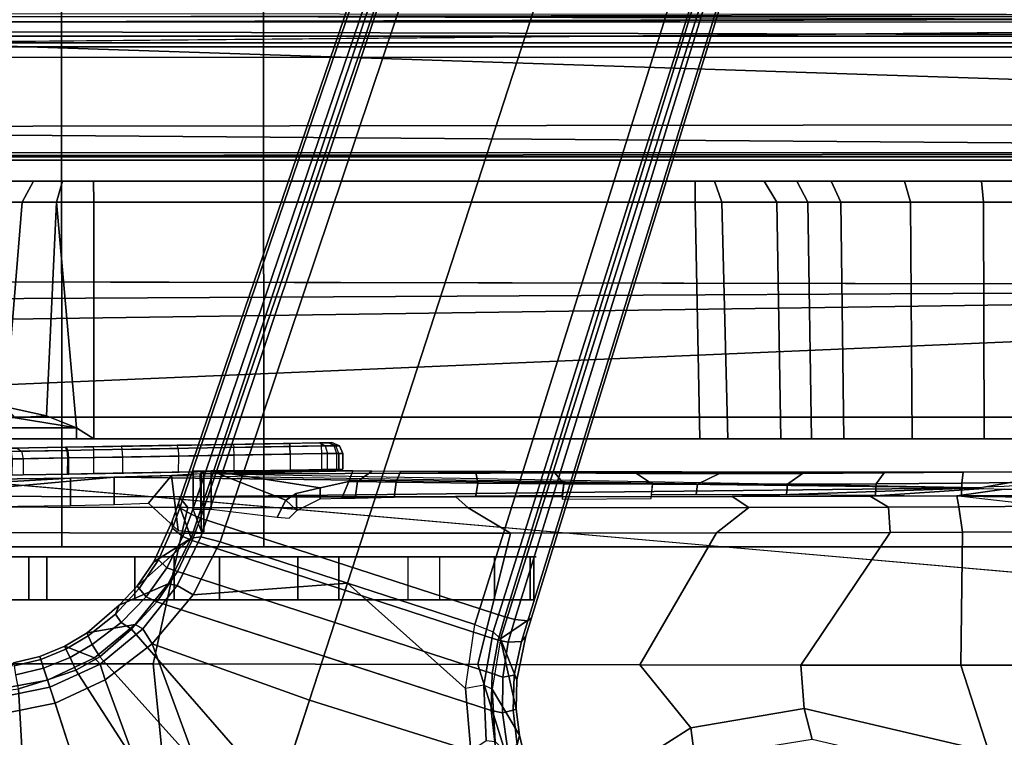
# Model space of a CAD drawing. Units: inches. Extents: x -2 to 130, y -6 to 96.
# Drawn here: x 42 to 46, y 64 to 67 of the extents above; entities that cross this region are included whole.
import ezdxf

# ---------------------------------------------------------------- set-up
doc = ezdxf.new("R2010")
doc.units = ezdxf.units.IN
doc.header["$MEASUREMENT"] = 0
for name, color, linetype in [('SEAT-BASE', 5, 'Continuous'), ('SEAT-FABRIC', 5, 'Continuous'), ('SEAT-FRAME', 5, 'Continuous')]:
    doc.layers.add(name, color=color, linetype=linetype)

# ---------------------------------------------------------------- blocks, each defined once
blk = doc.blocks.new('1VERUS_AUPHST_WTTLTLIM_FIXARMS_FIXSEAT_0T')
at = {"layer": 'SEAT-BASE'}
for points in [[(3.6791, 12.9305, 3.7114), (3.4414, 12.2822, 3.3006), (-0.0124, 2.1651, 4.6526), (0.0349, 2.0367, 6.3614)], [(3.6791, 12.9305, 3.7114), (0.0349, 2.0367, 6.3614), (0.0704, 2.0413, 6.4342), (3.7104, 12.9267, 3.7894)], [(0.0704, 2.0413, 6.4342), (0.1412, 2.0239, 6.4698), (3.8019, 12.9183, 3.8188), (3.7104, 12.9267, 3.7894)], [(3.8019, 12.9183, 3.8188), (0.1412, 2.0239, 6.4698), (0.6083, 1.8722, 6.4973), (4.1598, 12.8021, 3.8188)], [(1.0754, 1.7204, 6.4698), (4.5176, 12.6858, 3.8188), (4.1598, 12.8021, 3.8188), (0.6083, 1.8722, 6.4973)], [(1.0754, 1.7204, 6.4698), (1.1429, 1.6928, 6.4342), (4.5963, 12.6388, 3.7894), (4.5176, 12.6858, 3.8188)], [(1.1429, 1.6928, 6.4342), (1.1689, 1.6682, 6.3614), (4.6224, 12.6139, 3.7114), (4.5963, 12.6388, 3.7894)], [(1.1689, 1.6682, 6.3614), (1.2826, 1.7444, 4.6526), (4.4351, 11.9593, 3.3006), (4.6224, 12.6139, 3.7114)], [(3.4461, 12.2657, 3.2497), (-0.0076, 2.1486, 4.6016), (-0.0124, 2.1651, 4.6526), (3.4414, 12.2822, 3.3006)], [(-0.0076, 2.1486, 4.6016), (3.4461, 12.2657, 3.2497), (3.4657, 12.1939, 3.2079), (0.0339, 2.1244, 4.5552)], [(3.4657, 12.1939, 3.2079), (3.4722, 12.0625, 3.2151), (0.0683, 2.1107, 4.5405), (0.0339, 2.1244, 4.5552)], [(3.4722, 12.0625, 3.2151), (4.2858, 11.7982, 3.2151), (1.1854, 1.7478, 4.5405), (0.0683, 2.1107, 4.5405)], [(4.4351, 11.9593, 3.3006), (1.2826, 1.7444, 4.6526), (1.2691, 1.7338, 4.6016), (4.4216, 11.9488, 3.2497)], [(1.2212, 1.7386, 4.5552), (4.3644, 11.9054, 3.2069), (4.4216, 11.9488, 3.2497), (1.2691, 1.7338, 4.6016)], [(1.2212, 1.7386, 4.5552), (1.1854, 1.7478, 4.5405), (4.2858, 11.7982, 3.2151), (4.3644, 11.9054, 3.2069)], [(-0.0124, 2.1651, 4.6526), (-0.0348, 2.0993, 4.6614), (-0.102, 1.9501, 4.6815), (0.0349, 2.0367, 6.3614)], [(-0.0076, 2.1486, 4.6016), (-0.0334, 2.0734, 4.6116), (-0.0348, 2.0993, 4.6614), (-0.0124, 2.1651, 4.6526)], [(-0.0334, 2.0734, 4.6116), (-0.0076, 2.1486, 4.6016), (0.0339, 2.1244, 4.5552), (0.0041, 2.0432, 4.5666)], [(-0.0348, 2.0993, 4.6614), (-0.0334, 2.0734, 4.6116), (-0.0854, 1.9579, 4.6273), (-0.102, 1.9501, 4.6815)], [(0.0339, 2.1244, 4.5552), (0.0683, 2.1107, 4.5405), (0.0386, 2.0279, 4.5514), (0.0041, 2.0432, 4.5666)], [(1.1607, 1.6633, 4.5514), (0.0386, 2.0279, 4.5514), (0.0683, 2.1107, 4.5405), (1.1854, 1.7478, 4.5405)], [(-0.0548, 1.9275, 4.5835), (-0.0854, 1.9579, 4.6273), (-0.0334, 2.0734, 4.6116), (0.0041, 2.0432, 4.5666)], [(-0.1632, 1.8612, 4.6921), (-0.2299, 1.791, 4.6981), (-0.0499, 1.8689, 6.4049), (0.0349, 2.0367, 6.3614)], [(0.0349, 2.0367, 6.3614), (-0.102, 1.9501, 4.6815), (-0.1632, 1.8612, 4.6921), (0.0349, 2.0367, 6.3614)], [(0.0386, 2.0279, 4.5514), (-0.0158, 1.9152, 4.5655), (-0.0548, 1.9275, 4.5835), (0.0041, 2.0432, 4.5666)], [(0.0704, 2.0413, 6.4342), (0.0349, 2.0367, 6.3614), (-0.0499, 1.8689, 6.4049), (-0.0169, 1.8627, 6.4775)], [(0.0704, 2.0413, 6.4342), (-0.0169, 1.8627, 6.4775), (0.0413, 1.8287, 6.5141), (0.1412, 2.0239, 6.4698)], [(-0.0158, 1.9152, 4.5655), (0.0386, 2.0279, 4.5514), (1.1607, 1.6633, 4.5514), (1.1385, 1.5402, 4.5655)], [(0.0413, 1.8287, 6.5141), (0.0413, 1.8287, 6.5141), (0.6083, 1.8722, 6.4973), (0.1412, 2.0239, 6.4698)], [(-0.0854, 1.9579, 4.6273), (-0.1566, 1.852, 4.6398), (-0.1632, 1.8612, 4.6921), (-0.102, 1.9501, 4.6815)], [(-0.1566, 1.852, 4.6398), (-0.0854, 1.9579, 4.6273), (-0.0548, 1.9275, 4.5835), (-0.1311, 1.8215, 4.5972)], [(-0.0548, 1.9275, 4.5835), (-0.0158, 1.9152, 4.5655), (-0.092, 1.8035, 4.5781), (-0.1311, 1.8215, 4.5972)], [(1.1345, 1.4049, 4.5781), (-0.092, 1.8035, 4.5781), (-0.0158, 1.9152, 4.5655), (1.1385, 1.5402, 4.5655)], [(-0.0499, 1.8689, 6.4049), (-0.2299, 1.791, 4.6981), (-0.3476, 1.6892, 4.7087), (-0.1709, 1.7197, 6.4378)], [(-0.1632, 1.8612, 4.6921), (-0.1566, 1.852, 4.6398), (-0.2431, 1.7579, 4.6494), (-0.2299, 1.791, 4.6981)], [(-0.2222, 1.7275, 4.608), (-0.2431, 1.7579, 4.6494), (-0.1566, 1.852, 4.6398), (-0.1311, 1.8215, 4.5972)], [(-0.0499, 1.8689, 6.4049), (-0.1709, 1.7197, 6.4378), (-0.1425, 1.7044, 6.511), (-0.0169, 1.8627, 6.4775)], [(0.0413, 1.8287, 6.5141), (-0.0169, 1.8627, 6.4775), (-0.1425, 1.7044, 6.511), (-0.1084, 1.6497, 6.5489)], [(0.6083, 1.8722, 6.4973), (0.0413, 1.8287, 6.5141), (-0.1084, 1.6497, 6.5489), (0.4688, 1.4427, 6.5916)], [(1.041, 1.485, 6.5173), (0.6083, 1.8722, 6.4973), (0.4688, 1.4427, 6.5916), (1.0602, 1.2564, 6.5506)], [(0.6083, 1.8722, 6.4973), (0.6083, 1.8722, 6.4973), (1.041, 1.485, 6.5173), (1.0754, 1.7204, 6.4698)], [(-0.092, 1.8035, 4.5781), (-0.1849, 1.7032, 4.5879), (-0.2222, 1.7275, 4.608), (-0.1311, 1.8215, 4.5972)], [(-0.2431, 1.7579, 4.6494), (-0.343, 1.6782, 4.6561), (-0.3476, 1.6892, 4.7087), (-0.2299, 1.791, 4.6981)], [(0.5212, 1.6042, 4.5781), (0.353, 1.0865, 4.3762), (-0.1849, 1.7032, 4.5879), (-0.092, 1.8035, 4.5781)], [(-0.343, 1.6782, 4.6561), (-0.2431, 1.7579, 4.6494), (-0.2222, 1.7275, 4.608), (-0.3281, 1.6463, 4.6158)], [(1.1976, 1.6554, 4.5666), (1.1607, 1.6633, 4.5514), (1.1854, 1.7478, 4.5405), (1.2212, 1.7386, 4.5552)], [(1.2826, 1.7444, 4.6526), (1.1689, 1.6682, 6.3614), (1.2288, 1.5177, 4.6815), (1.2621, 1.6779, 4.6614)], [(1.1976, 1.6554, 4.5666), (1.2212, 1.7386, 4.5552), (1.2691, 1.7338, 4.6016), (1.2457, 1.6578, 4.6116)], [(1.2826, 1.7444, 4.6526), (1.2621, 1.6779, 4.6614), (1.2457, 1.6578, 4.6116), (1.2691, 1.7338, 4.6016)], [(-0.3476, 1.6892, 4.7087), (-0.4295, 1.6409, 4.7118), (-0.3207, 1.5982, 6.4594), (-0.1709, 1.7197, 6.4378)], [(-0.2222, 1.7275, 4.608), (-0.1849, 1.7032, 4.5879), (-0.3007, 1.6017, 4.5959), (-0.3281, 1.6463, 4.6158)], [(-0.1425, 1.7044, 6.511), (-0.1709, 1.7197, 6.4378), (-0.3207, 1.5982, 6.4594), (-0.2997, 1.5749, 6.533)], [(-0.1849, 1.7032, 4.5879), (0.353, 1.0865, 4.3762), (0.1194, 1.1361, 4.3762), (-0.3007, 1.6017, 4.5959)], [(-0.1425, 1.7044, 6.511), (-0.2997, 1.5749, 6.533), (-0.2807, 1.5169, 6.569), (-0.1084, 1.6497, 6.5489)], [(1.1078, 1.4972, 6.4784), (1.041, 1.485, 6.5173), (1.0754, 1.7204, 6.4698), (1.1429, 1.6928, 6.4342)], [(-0.3476, 1.6892, 4.7087), (-0.343, 1.6782, 4.6561), (-0.4252, 1.6298, 4.6592), (-0.4295, 1.6409, 4.7118)], [(-0.4097, 1.5997, 4.6193), (-0.4252, 1.6298, 4.6592), (-0.343, 1.6782, 4.6561), (-0.3281, 1.6463, 4.6158)], [(1.1429, 1.6928, 6.4342), (1.1689, 1.6682, 6.3614), (1.1389, 1.4827, 6.4049), (1.1078, 1.4972, 6.4784)], [(1.1976, 1.6554, 4.5666), (1.1772, 1.5272, 4.5835), (1.1385, 1.5402, 4.5655), (1.1607, 1.6633, 4.5514)], [(1.1689, 1.6682, 6.3614), (1.1389, 1.4827, 6.4049), (1.2387, 1.3138, 4.6981), (1.2261, 1.4098, 4.6921)], [(1.2261, 1.4098, 4.6921), (1.2288, 1.5177, 4.6815), (1.1689, 1.6682, 6.3614), (1.2261, 1.4098, 4.6921)], [(1.2288, 1.5177, 4.6815), (1.2199, 1.5338, 4.6273), (1.2457, 1.6578, 4.6116), (1.2621, 1.6779, 4.6614)], [(-0.3207, 1.5982, 6.4594), (-0.4295, 1.6409, 4.7118), (-0.5209, 1.6031, 4.7135), (-0.4925, 1.5157, 6.4672)], [(-0.4252, 1.6298, 4.6592), (-0.5172, 1.5918, 4.6608), (-0.5209, 1.6031, 4.7135), (-0.4295, 1.6409, 4.7118)], [(-0.5172, 1.5918, 4.6608), (-0.4252, 1.6298, 4.6592), (-0.4097, 1.5997, 4.6193), (-0.5069, 1.56, 4.6213)], [(-0.3007, 1.6017, 4.5959), (-0.3884, 1.5529, 4.5987), (-0.4097, 1.5997, 4.6193), (-0.3281, 1.6463, 4.6158)], [(-0.1084, 1.6497, 6.5489), (-0.2807, 1.5169, 6.569), (-0.111, 1.0557, 6.6651), (0.1109, 1.0555, 6.6651)], [(0.3279, 1.0093, 6.6651), (0.4688, 1.4427, 6.5916), (-0.1084, 1.6497, 6.5489), (0.1109, 1.0555, 6.6651)], [(1.1976, 1.6554, 4.5666), (1.2457, 1.6578, 4.6116), (1.2199, 1.5338, 4.6273), (1.1772, 1.5272, 4.5835)], [(-0.617, 1.58, 4.7119), (-0.6799, 1.4815, 6.4594), (-0.4925, 1.5157, 6.4672), (-0.5209, 1.6031, 4.7136)], [(-0.617, 1.58, 4.7118), (-0.5209, 1.6031, 4.7135), (-0.5172, 1.5918, 4.6608), (-0.614, 1.5685, 4.6592)], [(-0.5069, 1.56, 4.6213), (-0.6088, 1.535, 4.6193), (-0.614, 1.5685, 4.6592), (-0.5172, 1.5918, 4.6608)], [(-0.4097, 1.5997, 4.6193), (-0.3884, 1.5529, 4.5987), (-0.4929, 1.5171, 4.6003), (-0.5069, 1.56, 4.6213)], [(-0.3207, 1.5982, 6.4594), (-0.4925, 1.5157, 6.4672), (-0.4842, 1.4903, 6.536), (-0.2997, 1.5749, 6.533)], [(0.1194, 1.1361, 4.3762), (-0.1194, 1.1361, 4.3762), (-0.3884, 1.5529, 4.5987), (-0.3007, 1.6017, 4.5959)], [(1.1345, 1.4049, 4.5781), (1.1507, 1.2692, 4.5879), (0.353, 1.0865, 4.3762), (0.5212, 1.6042, 4.5781)], [(-0.5069, 1.56, 4.6213), (-0.4929, 1.5171, 4.6003), (-0.5986, 1.4846, 4.5987), (-0.6088, 1.535, 4.6193)], [(-0.2807, 1.5169, 6.569), (-0.2997, 1.5749, 6.533), (-0.4842, 1.4903, 6.536), (-0.465, 1.4312, 6.5755)], [(-0.5986, 1.4846, 4.5987), (-0.4929, 1.5171, 4.6003), (-0.353, 1.0865, 4.3762), (-0.5712, 0.9893, 4.3762)], [(-0.3884, 1.5529, 4.5987), (-0.1194, 1.1361, 4.3762), (-0.353, 1.0865, 4.3762), (-0.4929, 1.5171, 4.6003)], [(1.1767, 1.3966, 4.5972), (1.1345, 1.4049, 4.5781), (1.1385, 1.5402, 4.5655), (1.1772, 1.5272, 4.5835)], [(1.1767, 1.3966, 4.5972), (1.1772, 1.5272, 4.5835), (1.2199, 1.5338, 4.6273), (1.2152, 1.4062, 4.6398)], [(1.2288, 1.5177, 4.6815), (1.2261, 1.4098, 4.6921), (1.2152, 1.4062, 4.6398), (1.2199, 1.5338, 4.6273)], [(-0.7644, 0.849, 4.3762), (-0.6982, 1.4726, 4.5959), (-0.5986, 1.4846, 4.5987), (-0.5712, 0.9893, 4.3762)], [(-0.6799, 1.4815, 6.4594), (-0.6833, 1.4495, 6.5339), (-0.4842, 1.4903, 6.5359), (-0.4925, 1.5157, 6.4672)], [(-0.465, 1.4312, 6.5755), (-0.4842, 1.4903, 6.5359), (-0.6833, 1.4495, 6.5339), (-0.6593, 1.3927, 6.5693)], [(-0.111, 1.0557, 6.6651), (-0.2807, 1.5169, 6.569), (-0.465, 1.4312, 6.5755), (-0.3282, 1.01, 6.6651)], [(1.0602, 1.2564, 6.5506), (1.1163, 1.2951, 6.5119), (1.1078, 1.4972, 6.4784), (1.041, 1.485, 6.5173)], [(1.1389, 1.4827, 6.4049), (1.1078, 1.4972, 6.4784), (1.1163, 1.2951, 6.5119), (1.1491, 1.2908, 6.4378)], [(1.2387, 1.3138, 4.6981), (1.1389, 1.4827, 6.4049), (1.1491, 1.2908, 6.4378), (1.2741, 1.1622, 4.7087)], [(-0.6593, 1.3927, 6.5693), (-0.5307, 0.9194, 6.6651), (-0.3282, 1.01, 6.6651), (-0.465, 1.4312, 6.5755)], [(0.4688, 1.4427, 6.5916), (0.3279, 1.0093, 6.6651), (0.5307, 0.9191, 6.6651), (1.0602, 1.2564, 6.5506)], [(1.2387, 1.3138, 4.6981), (1.23, 1.2793, 4.6494), (1.2152, 1.4062, 4.6398), (1.2261, 1.4098, 4.6921)], [(-0.7101, 0.7887, 6.6651), (-0.5307, 0.9194, 6.6651), (-0.6593, 1.3927, 6.5693), (-0.8673, 1.3966, 6.5506)], [(1.1767, 1.3966, 4.5972), (1.1952, 1.267, 4.608), (1.1507, 1.2692, 4.5879), (1.1345, 1.4049, 4.5781)], [(1.1767, 1.3966, 4.5972), (1.2152, 1.4062, 4.6398), (1.23, 1.2793, 4.6494), (1.1952, 1.267, 4.608)], [(1.2387, 1.3138, 4.6981), (1.2741, 1.1622, 4.7087), (1.2639, 1.1561, 4.6561), (1.23, 1.2793, 4.6494)]]:
    blk.add_3dface(points, dxfattribs=at)
at = {"layer": 'SEAT-FABRIC'}
for points in [[(-1.1762, 2.0052, 17.3789), (-0.4403, 2.0052, 17.477), (-0.4413, 4.0073, 17.5948), (-1.1769, 4.0073, 17.4944)], [(-0.4413, 4.0073, 17.5948), (-0.4403, 2.0052, 17.477), (0.3012, 2.0052, 17.5759), (0.2999, 4.0072, 17.6959)], [(0.3012, 2.0052, 17.5759), (3.2617, 2.0052, 17.9707), (3.2613, 4.0072, 18.0862), (0.2999, 4.0072, 17.6959)], [(-1.9013, 2.0052, 17.2822), (-2.6232, 0, 17.1387), (3.2619, 0, 17.9319), (3.2617, 2.0052, 17.9707)]]:
    blk.add_3dface(points, dxfattribs=at)
at = {"layer": 'SEAT-FRAME'}
for points in [[(7.9313, 3.5587, 13.694), (-4.3152, 3.5429, 13.6483), (-4.3147, 3.9633, 13.6477)], [(-4.3147, 3.9633, 13.6477), (7.9177, 3.9561, 13.6921), (7.9313, 3.5587, 13.694)], [(7.261, 3.9511, 14.4827), (7.2749, 3.9299, 14.5014), (0.0178, 3.9305, 14.4754)], [(7.9666, 3.9658, 13.8557), (0.0327, 3.9509, 13.81), (7.9648, 3.9293, 13.8229)], [(-4.4342, 3.8245, 14.4628), (-0.8748, 3.931, 14.472), (7.2749, 3.9299, 14.5014)], [(-1.6365, 3.8968, 14.286), (-1.5219, 3.8535, 14.344), (5.457, 3.8538, 14.3712), (5.4564, 3.8779, 14.3146)], [(5.4564, 3.8779, 14.3146), (5.4726, 3.8784, 13.9118), (-0.8118, 3.8779, 13.8869), (-1.6365, 3.8968, 14.286)], [(-0.8118, 3.8779, 13.8869), (4.7497, 3.8779, 13.9089), (4.7499, 3.8392, 13.8696), (-0.8116, 3.8392, 13.8476)], [(-1.5219, 3.8535, 14.344), (-1.4833, 3.8012, 14.3658), (5.4174, 3.8012, 14.3931), (5.457, 3.8538, 14.3712)], [(4.7571, 3.4238, 13.8623), (-0.8189, 3.4238, 13.8403), (-0.8116, 3.8392, 13.8476), (4.7499, 3.8392, 13.8696)], [(-1.4409, 2.4016, 14.4027), (-1.4833, 3.8012, 14.3658), (5.4174, 3.8012, 14.3931), (4.835, 2.4016, 14.4275)], [(7.8395, 3.4505, 13.6959), (-4.3152, 3.5429, 13.6483), (7.9313, 3.5587, 13.694)], [(-4.2172, 3.4512, 13.6507), (-4.3152, 3.5429, 13.6483), (7.8395, 3.4505, 13.6959)], [(7.8395, 3.4505, 13.6959), (-4.2385, 3.4367, 13.6686), (-4.2172, 3.4512, 13.6507)], [(7.8395, 3.4505, 13.6959), (7.843, 3.4329, 13.7193), (-4.2385, 3.4367, 13.6686)], [(-0.8186, 3.3465, 13.7615), (-0.8189, 3.4238, 13.8403), (4.7571, 3.4238, 13.8623), (4.7575, 3.3465, 13.7836)], [(-2.1121, 3.3355, 13.7663), (-0.5442, 3.3465, 12.8482), (-0.5855, 3.2691, 12.7812), (-2.2731, 3.2691, 13.82)], [(-2.1121, 3.3355, 13.7663), (-1.9919, 3.3465, 13.7393), (-0.5442, 3.3465, 12.8482)], [(-0.8186, 3.3465, 13.7615), (1.8827, 3.3465, 12.7983), (-0.3233, 3.3465, 12.7863), (-1.9919, 3.3465, 13.7393)], [(-1.9919, 3.3465, 13.7393), (-0.3233, 3.3465, 12.7863), (-0.4381, 3.3465, 12.8018), (-0.5442, 3.3465, 12.8482)], [(4.7575, 3.3465, 13.7836), (3.221, 3.3465, 13.2439), (2.9338, 3.3465, 13.2424), (-0.8186, 3.3465, 13.7615)], [(2.3827, 3.3465, 13.0885), (2.6514, 3.3465, 13.19), (2.9338, 3.3465, 13.2424), (-0.8186, 3.3465, 13.7615)], [(2.1362, 3.3465, 12.9411), (2.2562, 3.3465, 13.0203), (2.3827, 3.3465, 13.0885), (-0.8186, 3.3465, 13.7615)], [(2.1362, 3.3465, 12.9411), (1.9542, 3.3465, 12.8109), (1.8827, 3.3465, 12.7983), (-0.8186, 3.3465, 13.7615)], [(-0.4381, 3.3465, 12.8018), (-0.4593, 3.2691, 12.726), (-0.5855, 3.2691, 12.7812), (-0.5442, 3.3465, 12.8482)], [(-0.4381, 3.3465, 12.8018), (-0.3233, 3.3465, 12.7863), (-0.3229, 3.2691, 12.7076), (-0.4593, 3.2691, 12.726)], [(1.8827, 3.3465, 12.7983), (1.8831, 3.2691, 12.7196), (-0.3229, 3.2691, 12.7076), (-0.3233, 3.3465, 12.7863)], [(1.9542, 3.3465, 12.8109), (1.9807, 3.2695, 12.7368), (1.8831, 3.2691, 12.7196), (1.8827, 3.3465, 12.7983)], [(1.9542, 3.3465, 12.8109), (2.1362, 3.3465, 12.9411), (2.1825, 3.2698, 12.8774), (1.9807, 3.2695, 12.7368)], [(2.2562, 3.3465, 13.0203), (2.2966, 3.2698, 12.9528), (2.1825, 3.2698, 12.8774), (2.1362, 3.3465, 12.9411)], [(2.2562, 3.3465, 13.0203), (2.3827, 3.3465, 13.0885), (2.417, 3.2698, 13.0177), (2.2966, 3.2698, 12.9528)], [(2.6514, 3.3465, 13.19), (2.6726, 3.2698, 13.1142), (2.417, 3.2698, 13.0177), (2.3827, 3.3465, 13.0885)], [(2.6514, 3.3465, 13.19), (2.9338, 3.3465, 13.2424), (2.9412, 3.2698, 13.164), (2.6726, 3.2698, 13.1142)], [(3.221, 3.3465, 13.2439), (3.2145, 3.2698, 13.1655), (2.9412, 3.2698, 13.164), (2.9338, 3.3465, 13.2424)], [(-2.2768, 2.519, 13.8069), (-2.2731, 3.2691, 13.82), (-0.5855, 3.2691, 12.7812), (-0.6464, 2.519, 12.8033)], [(-0.4961, 2.4856, 12.7233), (-0.6464, 2.519, 12.8033), (-0.5855, 3.2691, 12.7812), (-0.4593, 3.2691, 12.726)], [(-0.4593, 3.2691, 12.726), (-0.3858, 2.4416, 12.6967), (-0.4961, 2.4856, 12.7233), (-0.4593, 3.2691, 12.726)], [(-0.3858, 2.4416, 12.6967), (-0.4593, 3.2691, 12.726), (-0.3229, 3.2691, 12.7076), (-0.3228, 2.4016, 12.6925)], [(1.9004, 2.4016, 12.7045), (-0.3228, 2.4016, 12.6925), (-0.3229, 3.2691, 12.7076), (1.8831, 3.2691, 12.7196)], [(1.9004, 2.4016, 12.7045), (1.8831, 3.2691, 12.7196), (1.9807, 3.2695, 12.7368), (2.0029, 2.4016, 12.7235)], [(2.0029, 2.4016, 12.7235), (1.9807, 3.2695, 12.7368), (2.1825, 3.2698, 12.8774), (2.1977, 2.4016, 12.8604)], [(2.31, 2.4016, 12.9343), (2.1977, 2.4016, 12.8604), (2.1825, 3.2698, 12.8774), (2.2966, 3.2698, 12.9528)], [(2.31, 2.4016, 12.9343), (2.2966, 3.2698, 12.9528), (2.417, 3.2698, 13.0177), (2.4283, 2.4016, 12.9979)], [(2.6797, 2.4016, 13.0926), (2.4283, 2.4016, 12.9979), (2.417, 3.2698, 13.0177), (2.6726, 3.2698, 13.1142)], [(2.6797, 2.4016, 13.0926), (2.6726, 3.2698, 13.1142), (2.9412, 3.2698, 13.164), (2.9437, 2.4016, 13.1414)], [(3.2123, 2.4016, 13.1428), (2.9437, 2.4016, 13.1414), (2.9412, 3.2698, 13.164), (3.2145, 3.2698, 13.1655)], [(7.8275, 2.9612, 14.514), (-3.5348, 2.8999, 14.481), (-3.633, 2.982, 14.4757)], [(7.8275, 2.9612, 14.514), (-3.4512, 2.7995, 14.4774), (-3.5348, 2.8999, 14.481)], [(7.8275, 2.9612, 14.514), (-3.4391, 2.4803, 14.4791), (-3.4512, 2.7995, 14.4774)], [(7.8275, 2.9612, 14.514), (9.6188, 2.4803, 14.5329), (-3.4391, 2.4803, 14.4791)], [(-0.4961, 2.4856, 12.7233), (-0.6115, 2.478, 12.7497), (-0.6464, 2.519, 12.8033), (-0.4961, 2.4856, 12.7233)], [(9.6188, 2.4803, 14.5329), (9.6844, 1.3293, 14.5392), (-3.4391, 2.4803, 14.4791)], [(-0.6115, 2.478, 12.7497), (-0.3858, 2.4416, 12.6967), (-3.1339, 2.4416, 13.0231), (-3.1292, 2.4803, 13.0622)], [(-0.3858, 2.4416, 12.6967), (-0.6115, 2.478, 12.7497), (-0.4961, 2.4856, 12.7233), (-0.3858, 2.4416, 12.6967)], [(-3.1345, 2.4016, 13.0225), (-3.1339, 2.4416, 13.0231), (-0.3858, 2.4416, 12.6967), (-0.3858, 2.4016, 12.696)], [(-0.3228, 2.4016, 12.6925), (-0.3858, 2.4016, 12.696), (-0.3858, 2.4416, 12.6967), (-0.3228, 2.4016, 12.6925)], [(-0.3858, 2.4016, 12.696), (-0.3228, 2.4016, 12.6925), (-3.2082, 2.4016, 14.1642), (-3.2424, 2.4016, 14.0806)], [(-0.3858, 2.4016, 12.696), (-3.2424, 2.4016, 14.0806), (-3.2387, 2.4016, 13.1393), (-3.1345, 2.4016, 13.0225)], [(1.9004, 2.4016, 12.7045), (-3.1248, 2.4016, 14.1991), (-3.2082, 2.4016, 14.1642), (-0.3228, 2.4016, 12.6925)], [(1.9004, 2.4016, 12.7045), (2.0029, 2.4016, 12.7235), (-2.869, 2.4016, 14.2001), (-3.1248, 2.4016, 14.1991)], [(2.1977, 2.4016, 12.8604), (2.31, 2.4016, 12.9343), (-2.8496, 2.4016, 14.2762), (-2.8692, 2.4016, 14.2565)], [(2.1977, 2.4016, 12.8604), (-2.8692, 2.4016, 14.2565), (-2.869, 2.4016, 14.2001), (2.0029, 2.4016, 12.7235)], [(2.4283, 2.4016, 12.9979), (-2.692, 2.4016, 14.2768), (-2.8496, 2.4016, 14.2762), (2.31, 2.4016, 12.9343)], [(2.4283, 2.4016, 12.9979), (2.6797, 2.4016, 13.0926), (-2.6724, 2.4016, 14.2966), (-2.692, 2.4016, 14.2768)], [(2.6797, 2.4016, 13.0926), (2.9437, 2.4016, 13.1414), (-1.4409, 2.4016, 14.4027), (-2.6724, 2.4016, 14.2966)], [(3.2123, 2.4016, 13.1428), (4.835, 2.4016, 14.4275), (-1.4409, 2.4016, 14.4027), (2.9437, 2.4016, 13.1414)], [(0.5388, 2.3872, 12.3412), (0.5118, 2.3867, 12.8123), (-0.3245, 2.3721, 12.8269), (0.5055, 2.3866, 12.2905)], [(-0.3245, 2.3721, 12.8269), (-0.3239, 2.3606, 12.8548), (0.5125, 2.3752, 12.8402), (0.5118, 2.3867, 12.8123)], [(-0.3245, 2.3721, 12.8269), (0.5055, 2.3866, 12.2905), (0.4555, 2.3858, 12.2562), (0.3962, 2.3847, 12.2434)], [(-0.3245, 2.3721, 12.8269), (0.3962, 2.3847, 12.2434), (0.1896, 2.3811, 12.2356), (-0.0166, 2.3775, 12.2204)], [(0.1896, 2.3811, 12.2356), (0.1915, 2.3692, 12.2073), (0.3969, 2.3732, 12.2155), (0.3962, 2.3847, 12.2434)], [(0.3962, 2.3847, 12.2434), (0.3969, 2.3732, 12.2155), (0.5256, 2.3755, 12.2711), (0.5055, 2.3866, 12.2905)], [(0.5648, 2.3762, 12.3307), (0.5388, 2.3872, 12.3412), (0.5055, 2.3866, 12.2905), (0.5256, 2.3755, 12.2711)], [(0.5505, 2.3874, 12.773), (0.5505, 2.3874, 12.4008), (0.5388, 2.3872, 12.3412), (0.5118, 2.3867, 12.8123)], [(0.5505, 2.3874, 12.773), (0.5118, 2.3867, 12.8123), (0.5392, 2.3872, 12.8006), (0.5505, 2.3874, 12.773)], [(0.5125, 2.3752, 12.8402), (0.5118, 2.3867, 12.8123), (0.5392, 2.3872, 12.8006), (0.5583, 2.3772, 12.8193)], [(0.5505, 2.3874, 12.4008), (0.5788, 2.3761, 12.4008), (0.5648, 2.3762, 12.3307), (0.5388, 2.3872, 12.3412)], [(0.5392, 2.3872, 12.8006), (0.5583, 2.3772, 12.8193), (0.5788, 2.3761, 12.773), (0.5505, 2.3874, 12.773)], [(0.5788, 2.3761, 12.773), (0.5505, 2.3874, 12.773), (0.5505, 2.3874, 12.4008), (0.5788, 2.3761, 12.4008)], [(-0.6299, 2.3668, 12.1302), (-0.4233, 2.3704, 12.8383), (-0.6047, 2.3673, 12.9163), (-0.8317, 2.3633, 12.0855)], [(-0.6603, 2.3543, 12.9998), (-0.6807, 2.3659, 12.9799), (-0.6047, 2.3673, 12.9163), (-0.5884, 2.3556, 12.9395)], [(-0.6519, 2.3266, 13.0075), (-0.6603, 2.3543, 12.9998), (-0.5884, 2.3556, 12.9395), (-0.5817, 2.3279, 12.9487)], [(-0.3245, 2.3721, 12.8269), (-0.4266, 2.3704, 12.1676), (-0.6299, 2.3668, 12.1302), (-0.4233, 2.3704, 12.8383)], [(-0.6299, 2.3668, 12.1302), (-0.624, 2.3549, 12.1024), (-0.4217, 2.3585, 12.1396), (-0.4266, 2.3704, 12.1676)], [(-0.4217, 2.3585, 12.1396), (-0.4195, 2.331, 12.1286), (-0.6214, 2.3275, 12.0915), (-0.624, 2.3549, 12.1024)], [(-0.6047, 2.3673, 12.9163), (-0.5884, 2.3556, 12.9395), (-0.417, 2.3588, 12.8657), (-0.4233, 2.3704, 12.8383)], [(-0.5884, 2.3556, 12.9395), (-0.5817, 2.3279, 12.9487), (-0.4142, 2.3311, 12.8768), (-0.417, 2.3588, 12.8657)], [(-0.3245, 2.3721, 12.8269), (-0.0166, 2.3775, 12.2204), (-0.2221, 2.3739, 12.1977), (-0.4266, 2.3704, 12.1676)], [(-0.4217, 2.3585, 12.1396), (-0.4266, 2.3704, 12.1676), (-0.2221, 2.3739, 12.1977), (-0.2182, 2.362, 12.1695)], [(-0.417, 2.3588, 12.8657), (-0.4233, 2.3704, 12.8383), (-0.3245, 2.3721, 12.8269), (-0.3239, 2.3606, 12.8548)], [(-0.2163, 2.3346, 12.1585), (-0.2182, 2.362, 12.1695), (-0.4217, 2.3585, 12.1396), (-0.4195, 2.331, 12.1286)], [(-0.4142, 2.3311, 12.8768), (-0.417, 2.3588, 12.8657), (-0.3239, 2.3606, 12.8548), (-0.3232, 2.3328, 12.8663)], [(-0.3239, 2.3606, 12.8548), (-0.3232, 2.3328, 12.8663), (0.5132, 2.3474, 12.8517), (0.5125, 2.3752, 12.8402)], [(-0.2221, 2.3739, 12.1977), (-0.2182, 2.362, 12.1695), (-0.0137, 2.3656, 12.1921), (-0.0166, 2.3775, 12.2204)], [(-0.0137, 2.3656, 12.1921), (-0.0123, 2.3382, 12.181), (-0.2163, 2.3346, 12.1585), (-0.2182, 2.362, 12.1695)], [(-0.0137, 2.3656, 12.1921), (-0.0166, 2.3775, 12.2204), (0.1896, 2.3811, 12.2356), (0.1915, 2.3692, 12.2073)], [(0.1925, 2.3418, 12.1962), (0.1915, 2.3692, 12.2073), (-0.0137, 2.3656, 12.1921), (-0.0123, 2.3382, 12.181)], [(0.3969, 2.3732, 12.2155), (0.3977, 2.3454, 12.204), (0.1925, 2.3418, 12.1962), (0.1915, 2.3692, 12.2073)], [(0.5256, 2.3755, 12.2711), (0.5343, 2.3473, 12.263), (0.3977, 2.3454, 12.204), (0.3969, 2.3732, 12.2155)], [(0.5132, 2.3474, 12.8517), (0.5125, 2.3752, 12.8402), (0.5583, 2.3772, 12.8193), (0.5679, 2.3479, 12.8282)], [(0.5132, 2.2883, 12.8517), (0.5132, 2.3474, 12.8517), (0.5679, 2.3479, 12.8282), (0.568, 2.2893, 12.8282)], [(0.576, 2.3479, 12.3264), (0.5648, 2.3762, 12.3307), (0.5256, 2.3755, 12.2711), (0.5343, 2.3473, 12.263)], [(0.576, 2.3479, 12.3264), (0.576, 2.2894, 12.3264), (0.5343, 2.2887, 12.263), (0.5343, 2.3473, 12.263)], [(0.5583, 2.3772, 12.8193), (0.5679, 2.3479, 12.8282), (0.5906, 2.3481, 12.773), (0.5788, 2.3761, 12.773)], [(0.5788, 2.3761, 12.4008), (0.5906, 2.3481, 12.4008), (0.576, 2.3479, 12.3264), (0.5648, 2.3762, 12.3307)], [(0.5679, 2.3479, 12.8282), (0.568, 2.2893, 12.8282), (0.5906, 2.2897, 12.773), (0.5906, 2.3481, 12.773)], [(0.5906, 2.3481, 12.4008), (0.5906, 2.2897, 12.4008), (0.576, 2.2894, 12.3264), (0.576, 2.3479, 12.3264)], [(0.5906, 2.3481, 12.773), (0.5788, 2.3761, 12.773), (0.5788, 2.3761, 12.4008), (0.5906, 2.3481, 12.4008)], [(0.5906, 2.2897, 12.773), (0.5906, 2.3481, 12.773), (0.5906, 2.3481, 12.4008), (0.5906, 2.2897, 12.4008)], [(-0.6519, 2.268, 13.0075), (-0.6519, 2.3266, 13.0075), (-0.5817, 2.3279, 12.9487), (-0.5817, 2.2692, 12.9487)], [(-0.4195, 2.331, 12.1286), (-0.4199, 2.272, 12.1286), (-0.622, 2.2685, 12.0914), (-0.6214, 2.3275, 12.0915)], [(-0.5817, 2.3279, 12.9487), (-0.5817, 2.2692, 12.9487), (-0.4142, 2.2721, 12.8768), (-0.4142, 2.3311, 12.8768)], [(-0.2166, 2.2756, 12.1584), (-0.2163, 2.3346, 12.1585), (-0.4195, 2.331, 12.1286), (-0.4199, 2.272, 12.1286)], [(-0.4142, 2.2721, 12.8768), (-0.4142, 2.3311, 12.8768), (-0.3232, 2.3328, 12.8663), (-0.3232, 2.2737, 12.8663)], [(-0.3232, 2.3328, 12.8663), (-0.3232, 2.2737, 12.8663), (0.5132, 2.2883, 12.8517), (0.5132, 2.3474, 12.8517)], [(-0.0123, 2.3382, 12.181), (-0.0126, 2.2792, 12.181), (-0.2166, 2.2756, 12.1584), (-0.2163, 2.3346, 12.1585)], [(0.1921, 2.2827, 12.1962), (0.1925, 2.3418, 12.1962), (-0.0123, 2.3382, 12.181), (-0.0126, 2.2792, 12.181)], [(0.3977, 2.3454, 12.204), (0.3977, 2.2863, 12.204), (0.1921, 2.2827, 12.1962), (0.1925, 2.3418, 12.1962)], [(0.5343, 2.2887, 12.263), (0.5343, 2.3473, 12.263), (0.3977, 2.3454, 12.204), (0.3977, 2.2863, 12.204)], [(-0.2166, 2.2756, 12.1584), (-0.4142, 2.2721, 12.8768), (-0.5817, 2.2692, 12.9487), (-0.4199, 2.272, 12.1286)], [(0.3977, 2.2863, 12.204), (-0.3232, 2.2737, 12.8663), (-0.4142, 2.2721, 12.8768), (0.1921, 2.2827, 12.1962)], [(-0.4142, 2.2721, 12.8768), (0.1921, 2.2827, 12.1962), (-0.0126, 2.2792, 12.181), (-0.2166, 2.2756, 12.1584)], [(0.5132, 2.2883, 12.8517), (0.5343, 2.2887, 12.263), (0.3977, 2.2863, 12.204), (-0.3232, 2.2737, 12.8663)], [(0.6278, 2.2835, 13.3862), (0.0709, 2.2799, 13.2827), (0.0419, 2.2828, 13.3658), (0.1082, 2.2835, 13.3862)], [(0.1082, 2.143, 13.3862), (0.1082, 2.2835, 13.3862), (0.0419, 2.2828, 13.3658), (0.0419, 2.1427, 13.3658)], [(0.0709, 2.2799, 13.2827), (0.0708, 2.0633, 13.2831), (0.0419, 2.1427, 13.3658), (0.0419, 2.2828, 13.3658)], [(0.0709, 2.2799, 13.2827), (0.6278, 2.2835, 13.3862), (0.0669, 2.2732, 13.0917), (0.0807, 2.2768, 13.1953)], [(0.0669, 2.2732, 13.0917), (0.6278, 2.2835, 13.3862), (2.8659, 2.2787, 13.57), (3.2598, 2.2798, 13.4113)], [(0.0669, 2.2732, 13.0917), (3.2598, 2.2798, 13.4113), (2.9417, 2.2235, 11.6679), (2.9311, 2.2216, 11.6146)], [(0.0669, 2.2732, 13.0917), (0.0725, 2.0575, 13.1152), (0.0807, 2.0603, 13.1953), (0.0807, 2.2768, 13.1953)], [(0.0709, 2.2799, 13.2827), (0.0807, 2.2768, 13.1953), (0.0807, 2.0603, 13.1953), (0.0708, 2.0633, 13.2831)], [(0.5077, 2.2216, 13.3862), (0.6127, 2.2447, 13.3862), (0.6278, 2.2835, 13.3862), (0.1082, 2.2835, 13.3862)], [(0.1082, 2.143, 13.3862), (0.3503, 2.1135, 13.3805), (0.3816, 2.176, 13.3862), (0.1082, 2.2835, 13.3862)], [(0.1082, 2.2835, 13.3862), (0.3816, 2.176, 13.3862), (0.4197, 2.2009, 13.3862), (0.5077, 2.2216, 13.3862)], [(0.576, 2.2894, 12.3264), (0.568, 2.2893, 12.8282), (0.5132, 2.2883, 12.8517), (0.5343, 2.2887, 12.263)], [(0.5906, 2.2897, 12.773), (0.5906, 2.2897, 12.4008), (0.576, 2.2894, 12.3264), (0.568, 2.2893, 12.8282)], [(0.6443, 2.2447, 13.3954), (0.6973, 2.283, 13.4022), (0.6278, 2.2835, 13.3862), (0.6127, 2.2447, 13.3862)], [(0.802, 2.282, 13.4437), (0.6973, 2.283, 13.4022), (0.6278, 2.2835, 13.3862), (2.8659, 2.2787, 13.57)], [(0.6443, 2.2447, 13.3954), (0.7866, 2.2426, 13.4791), (0.802, 2.282, 13.4437), (0.6973, 2.283, 13.4022)], [(1.0863, 2.239, 13.6171), (1.0782, 2.2786, 13.5728), (0.802, 2.282, 13.4437), (0.7866, 2.2426, 13.4791)], [(2.2766, 2.2747, 13.722), (2.576, 2.2762, 13.6645), (2.8659, 2.2787, 13.57), (0.802, 2.282, 13.4437)], [(2.2766, 2.2747, 13.722), (0.802, 2.282, 13.4437), (1.0782, 2.2786, 13.5728), (1.9723, 2.2742, 13.7416)], [(1.668, 2.2746, 13.723), (1.9723, 2.2742, 13.7416), (1.0782, 2.2786, 13.5728), (1.3684, 2.2761, 13.6664)], [(1.0863, 2.239, 13.6171), (1.4016, 2.2365, 13.7141), (1.3684, 2.2761, 13.6664), (1.0782, 2.2786, 13.5728)], [(1.7271, 2.2351, 13.7681), (1.668, 2.2746, 13.723), (1.3684, 2.2761, 13.6664), (1.4016, 2.2365, 13.7141)], [(2.5467, 2.2366, 13.7114), (2.576, 2.2762, 13.6645), (2.2766, 2.2747, 13.722), (2.2215, 2.2351, 13.7669)], [(2.5467, 2.2366, 13.7114), (2.8617, 2.2391, 13.613), (2.8659, 2.2787, 13.57), (2.576, 2.2762, 13.6645)], [(3.2652, 2.2438, 13.4341), (3.2598, 2.2798, 13.4113), (2.8659, 2.2787, 13.57), (2.8617, 2.2391, 13.613)], [(3.2598, 2.2798, 13.4113), (3.744, 2.2738, 13.4121), (3.0172, 2.2261, 11.7436), (2.9417, 2.2235, 11.6679)], [(-0.4086, 2.257, 12.6276), (-1.5254, 2.1933, 10.8044), (-2.4037, 2.1979, 10.9347), (-2.4614, 2.2309, 11.8805)], [(-2.4614, 2.2309, 11.8805), (-2.4337, 2.1315, 11.8906), (-0.4086, 2.1572, 12.6276), (-0.4086, 2.257, 12.6276)], [(-0.4086, 2.257, 12.6276), (-0.2476, 2.2601, 12.7168), (-1.0212, 2.1913, 10.7482), (-1.5254, 2.1933, 10.8044)], [(2.9311, 2.2216, 11.6146), (-0.0092, 2.1888, 10.6755), (-1.0212, 2.1913, 10.7482), (-0.2476, 2.2601, 12.7168)], [(-0.5817, 2.2692, 12.9487), (-0.4199, 2.272, 12.1286), (-0.622, 2.2685, 12.0914), (-0.6519, 2.268, 13.0075)], [(-0.2476, 2.2601, 12.7168), (-0.4086, 2.257, 12.6276), (-0.4086, 2.1572, 12.6276), (-0.2476, 2.1605, 12.7168)], [(2.9311, 2.2216, 11.6146), (-0.2476, 2.2601, 12.7168), (-0.1795, 2.2623, 12.7789), (-0.0381, 2.267, 12.9135)], [(-0.2476, 2.2601, 12.7168), (-0.2476, 2.1605, 12.7168), (-0.1219, 2.1655, 12.8511), (-0.0381, 2.267, 12.9135)], [(-0.0129, 2.0646, 12.9404), (-0.0381, 2.267, 12.9135), (-0.1219, 2.1655, 12.8511), (-0.0849, 2.1316, 12.8744)], [(0.0669, 2.2732, 13.0917), (0.0263, 2.2698, 12.9956), (-0.0381, 2.267, 12.9135), (2.9311, 2.2216, 11.6146)], [(-0.0381, 2.267, 12.9135), (-0.0129, 2.0646, 12.9404), (0.0725, 2.0575, 13.1152), (0.0669, 2.2732, 13.0917)], [(0.5077, 2.1818, 13.3754), (0.5866, 2.184, 13.3767), (0.6127, 2.2447, 13.3862), (0.5077, 2.2216, 13.3862)], [(0.6127, 2.2447, 13.3862), (0.5866, 2.184, 13.3767), (0.6363, 2.184, 13.3903), (0.6443, 2.2447, 13.3954)], [(0.7866, 2.2426, 13.4791), (0.6443, 2.2447, 13.3954), (0.6363, 2.184, 13.3903), (0.7787, 2.1869, 13.4748)], [(0.7866, 2.2426, 13.4791), (0.7787, 2.1869, 13.4748), (1.079, 2.1917, 13.6144), (1.0863, 2.239, 13.6171)], [(1.9723, 2.2742, 13.7416), (1.668, 2.2746, 13.723), (1.7271, 2.2351, 13.7681), (1.8918, 2.2348, 13.7787)], [(1.8918, 2.2348, 13.7787), (2.2215, 2.2351, 13.7669), (2.2766, 2.2747, 13.722), (1.9723, 2.2742, 13.7416)], [(2.8617, 2.2391, 13.613), (2.8605, 2.1916, 13.6134), (3.2652, 2.1853, 13.4341), (3.2652, 2.2438, 13.4341)], [(2.9311, 2.2216, 11.6146), (2.0191, 2.1893, 10.6906), (1.0051, 2.1881, 10.6563), (-0.0092, 2.1888, 10.6755)], [(0.5077, 2.1818, 13.3754), (0.5077, 2.2216, 13.3862), (0.4197, 2.2009, 13.3862), (0.4219, 2.1384, 13.3643)], [(1.4016, 2.2365, 13.7141), (1.0863, 2.239, 13.6171), (1.079, 2.1917, 13.6144), (1.3953, 2.195, 13.7125)], [(1.7271, 2.2351, 13.7681), (1.4016, 2.2365, 13.7141), (1.396, 2.1804, 13.7098), (1.7221, 2.1823, 13.7648)], [(1.7271, 2.2351, 13.7681), (1.7218, 2.1969, 13.7676), (1.8871, 2.1973, 13.7786), (1.8918, 2.2348, 13.7787)], [(2.2215, 2.2351, 13.7669), (1.8918, 2.2348, 13.7787), (1.8871, 2.1973, 13.7786), (2.218, 2.1969, 13.7673)], [(2.9311, 2.2216, 11.6146), (2.9417, 2.2197, 11.5613), (2.5252, 2.1906, 10.7275), (2.0191, 2.1893, 10.6906)], [(2.2215, 2.2351, 13.7669), (2.218, 2.1969, 13.7673), (2.5444, 2.195, 13.7119), (2.5467, 2.2366, 13.7114)], [(3.0172, 2.2171, 11.4855), (2.8427, 2.1918, 10.762), (2.5252, 2.1906, 10.7275), (2.9417, 2.2197, 11.5613)], [(2.8617, 2.2391, 13.613), (2.5467, 2.2366, 13.7114), (2.5444, 2.195, 13.7119), (2.8605, 2.1916, 13.6134)], [(3.1245, 2.2171, 11.4855), (3.2716, 2.1945, 10.8391), (2.8427, 2.1918, 10.762), (3.0172, 2.2171, 11.4855)], [(0.0218, 2.1489, 10.5747), (-1.005, 2.1514, 10.6468), (-1.0212, 2.1913, 10.7482), (-0.0092, 2.1888, 10.6755)], [(0.0218, 2.1489, 10.5747), (-0.0092, 2.1888, 10.6755), (1.0051, 2.1881, 10.6563), (1.051, 2.1483, 10.5574)], [(0.3938, 2.1103, 13.3644), (0.4219, 2.1384, 13.3643), (0.3816, 2.176, 13.3862), (0.3503, 2.1135, 13.3805)], [(0.3816, 2.176, 13.3862), (0.4219, 2.1384, 13.3643), (0.4197, 2.2009, 13.3862)], [(2.0796, 2.1496, 10.5949), (1.051, 2.1483, 10.5574), (1.0051, 2.1881, 10.6563), (2.0191, 2.1893, 10.6906)], [(2.0796, 2.1496, 10.5949), (2.0191, 2.1893, 10.6906), (2.5252, 2.1906, 10.7275), (2.5929, 2.1509, 10.6337)], [(2.85, 2.1519, 10.6613), (2.5929, 2.1509, 10.6337), (2.5252, 2.1906, 10.7275), (2.8427, 2.1918, 10.762)], [(2.85, 2.1519, 10.6613), (2.8427, 2.1918, 10.762), (3.2716, 2.1945, 10.8391), (3.3597, 2.1553, 10.7583)], [(2.8605, 2.1916, 13.6134), (3.256, 2.146, 13.3972), (3.2652, 2.1853, 13.4341)], [(0, 2.0557, 10.5248), (-0.8253, 2.0575, 10.5792), (-1.005, 2.1514, 10.6468), (0.0218, 2.1489, 10.5747)], [(0, 2.0557, 10.5248), (0.0218, 2.1489, 10.5747), (1.051, 2.1483, 10.5574), (1.2055, 2.0551, 10.5088)], [(1.961, 2.0561, 10.5369), (1.2055, 2.0551, 10.5088), (1.051, 2.1483, 10.5574), (2.0796, 2.1496, 10.5949)], [(1.961, 2.0561, 10.5369), (2.0796, 2.1496, 10.5949), (2.5929, 2.1509, 10.6337), (2.5981, 2.0575, 10.5831)], [(2.864, 2.0586, 10.6119), (2.5981, 2.0575, 10.5831), (2.5929, 2.1509, 10.6337), (2.85, 2.1519, 10.6613)], [(2.864, 2.0586, 10.6119), (2.85, 2.1519, 10.6613), (3.3597, 2.1553, 10.7583), (3.3512, 2.0612, 10.7036)], [(3.3512, 2.0612, 10.7036), (3.1507, 1.5715, 10.592), (2.8583, 1.5715, 10.5442), (2.864, 2.0586, 10.6119)], [(-0.8253, 2.0575, 10.5792), (0, 2.0557, 10.5248), (-0.1053, 1.5758, 10.4637), (-0.7001, 1.576, 10.5023)], [(1.2055, 2.0551, 10.5088), (1.0857, 1.5731, 10.4408), (-0.1053, 1.5758, 10.4637), (0, 2.0557, 10.5248)], [(1.2055, 2.0551, 10.5088), (1.961, 2.0561, 10.5369), (1.6799, 1.5719, 10.4565), (1.0857, 1.5731, 10.4408)], [(2.5981, 2.0575, 10.5831), (2.2713, 1.5715, 10.4903), (1.6799, 1.5719, 10.4565), (1.961, 2.0561, 10.5369)], [(2.5981, 2.0575, 10.5831), (2.864, 2.0586, 10.6119), (2.8583, 1.5715, 10.5442), (2.2713, 1.5715, 10.4903)], [(0.4253, 1.9685, 13.7743), (-2.7878, 1.9685, 13.7752), (-2.7878, 1.811, 13.7752), (0.4253, 1.811, 13.7743)], [(1.1477, 1.9685, 13.5805), (-1.5158, 1.9685, 12.7591), (-2.7878, 1.9685, 13.7752), (0.4253, 1.9685, 13.7743)], [(-1.5158, 1.9685, 12.7591), (1.1477, 1.9685, 13.5805), (1.2261, 1.9685, 13.4714), (1.2777, 1.9685, 13.3474)], [(1.2777, 1.9685, 13.3474), (1.3001, 1.9685, 13.215), (1.2919, 1.9685, 13.0809), (-1.5158, 1.9685, 12.7591)], [(-1.2503, 1.9685, 12.7074), (-1.5158, 1.9685, 12.7591), (1.2919, 1.9685, 13.0809)], [(1.2919, 1.9685, 13.0809), (-0.911, 1.9685, 12.4196), (-1.0239, 1.9685, 12.5603), (-1.2503, 1.9685, 12.7074)], [(1.2919, 1.9685, 13.0809), (-0.6561, 1.9685, 12.2859), (-0.7753, 1.9685, 12.3685), (-0.911, 1.9685, 12.4196)], [(1.2919, 1.9685, 13.0809), (-0.4946, 1.9685, 12.0474), (-0.5606, 1.9685, 12.1766), (-0.6561, 1.9685, 12.2859)], [(-0.656, 1.811, 12.2859), (-0.6561, 1.9685, 12.2859), (-0.5606, 1.9685, 12.1766), (-0.5606, 1.811, 12.1766)], [(-0.4946, 1.811, 12.0474), (-0.5606, 1.811, 12.1766), (-0.5606, 1.9685, 12.1766), (-0.4946, 1.9685, 12.0474)], [(1.2919, 1.9685, 13.0809), (0.9464, 1.9685, 11.1591), (-0.1718, 1.9685, 11.1595), (-0.4946, 1.9685, 12.0474)], [(-0.1718, 1.9685, 11.1595), (-0.1718, 1.811, 11.1595), (-0.4946, 1.811, 12.0474), (-0.4946, 1.9685, 12.0474)], [(0.8294, 1.9685, 10.9922), (-0.0277, 1.9685, 10.9716), (-0.1718, 1.9685, 11.1595), (0.9464, 1.9685, 11.1591)], [(-0.1718, 1.9685, 11.1595), (-0.0277, 1.9685, 10.9716), (-0.0277, 1.811, 10.9716), (-0.1718, 1.811, 11.1595)], [(0.8294, 1.9685, 10.9922), (0.5763, 1.9685, 10.9002), (0.1382, 1.9685, 10.9049), (-0.0277, 1.9685, 10.9716)], [(0.1382, 1.9685, 10.9049), (0.1382, 1.811, 10.9049), (-0.0277, 1.811, 10.9716), (-0.0277, 1.9685, 10.9716)], [(0.1382, 1.9685, 10.9049), (0.5763, 1.9685, 10.9002), (0.5763, 1.811, 10.9002), (0.1382, 1.811, 10.9049)], [(0.4253, 1.9685, 13.7743), (0.4253, 1.811, 13.7743), (1.1477, 1.811, 13.5805), (1.1477, 1.9685, 13.5805)], [(0.8294, 1.9685, 10.9922), (0.8294, 1.811, 10.9922), (0.5763, 1.811, 10.9002), (0.5763, 1.9685, 10.9002)], [(0.9464, 1.811, 11.1591), (0.9464, 1.9685, 11.1591), (0.8294, 1.9685, 10.9922), (0.8294, 1.811, 10.9922)], [(1.2919, 1.9685, 13.0809), (1.2919, 1.811, 13.0809), (0.9464, 1.811, 11.1591), (0.9464, 1.9685, 11.1591)], [(1.1477, 1.9685, 13.5805), (1.1477, 1.811, 13.5805), (1.2777, 1.811, 13.3474), (1.2777, 1.9685, 13.3474)], [(1.2919, 1.9685, 13.0809), (1.2777, 1.9685, 13.3474), (1.2777, 1.811, 13.3474), (1.2919, 1.811, 13.0809)], [(-4.8479, 1.811, 12.7601), (-0.9109, 1.811, 12.7589), (0.4253, 1.811, 13.7743), (-2.7878, 1.811, 13.7752)], [(1.1477, 1.811, 13.5805), (0.4253, 1.811, 13.7743), (-0.9109, 1.811, 12.7589), (1.2777, 1.811, 13.3474)], [(1.2777, 1.811, 13.3474), (-0.9109, 1.811, 12.7589), (-0.656, 1.811, 12.2859), (1.2919, 1.811, 13.0809)], [(-0.4946, 1.811, 12.0474), (-0.5606, 1.811, 12.1766), (-0.656, 1.811, 12.2859), (1.2919, 1.811, 13.0809)], [(-0.4946, 1.811, 12.0474), (-0.1718, 1.811, 11.1595), (0.9464, 1.811, 11.1591), (1.2919, 1.811, 13.0809)], [(-0.0277, 1.811, 10.9716), (0.8294, 1.811, 10.9922), (0.9464, 1.811, 11.1591), (-0.1718, 1.811, 11.1595)], [(-0.0277, 1.811, 10.9716), (0.1382, 1.811, 10.9049), (0.5763, 1.811, 10.9002), (0.8294, 1.811, 10.9922)], [(-0.0518, 1.0536, 10.4093), (-0.6387, 1.0539, 10.4455), (-0.7001, 1.576, 10.5023), (-0.1053, 1.5758, 10.4637)], [(-0.1053, 1.5758, 10.4637), (1.0857, 1.5731, 10.4408), (1.2772, 0.9651, 10.3858), (-0.0518, 1.0536, 10.4093)], [(1.6799, 1.5719, 10.4565), (1.8676, 1.3415, 10.4399), (1.2772, 0.9651, 10.3858), (1.0857, 1.5731, 10.4408)], [(1.6799, 1.5719, 10.4565), (2.2713, 1.5715, 10.4903), (2.2834, 1.4118, 10.4732), (1.8676, 1.3415, 10.4399)], [(2.8583, 1.5715, 10.5442), (2.9608, 1.2537, 10.5247), (2.2834, 1.4118, 10.4732), (2.2713, 1.5715, 10.4903)], [(2.8583, 1.5715, 10.5442), (3.1507, 1.5715, 10.592), (3.2889, 1.0142, 10.5671), (2.9608, 1.2537, 10.5247)], [(1.8676, 1.3415, 10.4399), (2.2834, 1.4118, 10.4732), (2.3121, 1.2989, 10.531), (1.8819, 1.2282, 10.4942)], [(2.9608, 1.2537, 10.5247), (2.8464, 1.1742, 10.5748), (2.3121, 1.2989, 10.531), (2.2834, 1.4118, 10.4732)], [(1.8676, 1.3415, 10.4399), (1.8819, 1.2282, 10.4942), (1.3853, 0.9242, 10.4471), (1.2772, 0.9651, 10.3858)]]:
    blk.add_3dface(points, dxfattribs=at)
for points, invisible_edges in [([(-0.8748, 3.931, 14.472), (-0.8727, 3.951, 14.4564), (7.261, 3.9511, 14.4827)], 1), ([(7.2749, 3.9299, 14.5014), (7.8275, 2.9612, 14.514), (-4.4342, 3.8245, 14.4628)], 2), ([(-4.4342, 3.8245, 14.4628), (7.8275, 2.9612, 14.514), (-3.633, 2.982, 14.4757)], 1), ([(7.8622, 3.4373, 13.8173), (-4.2489, 3.436, 13.773), (7.843, 3.4329, 13.7193)], 2), ([(-4.2385, 3.4367, 13.6686), (7.843, 3.4329, 13.7193), (-4.2489, 3.436, 13.773)], 2), ([(-3.4391, 2.4803, 14.4791), (-3.4446, -2.7853, 14.477), (9.6349, -2.3417, 14.5335)], 12), ([(9.6349, -2.3417, 14.5335), (9.6844, 1.3293, 14.5392), (-3.4391, 2.4803, 14.4791)], 12)]:
    blk.add_3dface(points, dxfattribs=dict(at, invisible_edges=invisible_edges))

msp = doc.modelspace()

# ---------------------------------------------------------------- block references
msp.add_blockref('1VERUS_AUPHST_WTTLTLIM_FIXARMS_FIXSEAT_0T', (42.4953, 63.0733))

doc.saveas('drawing.dxf')
